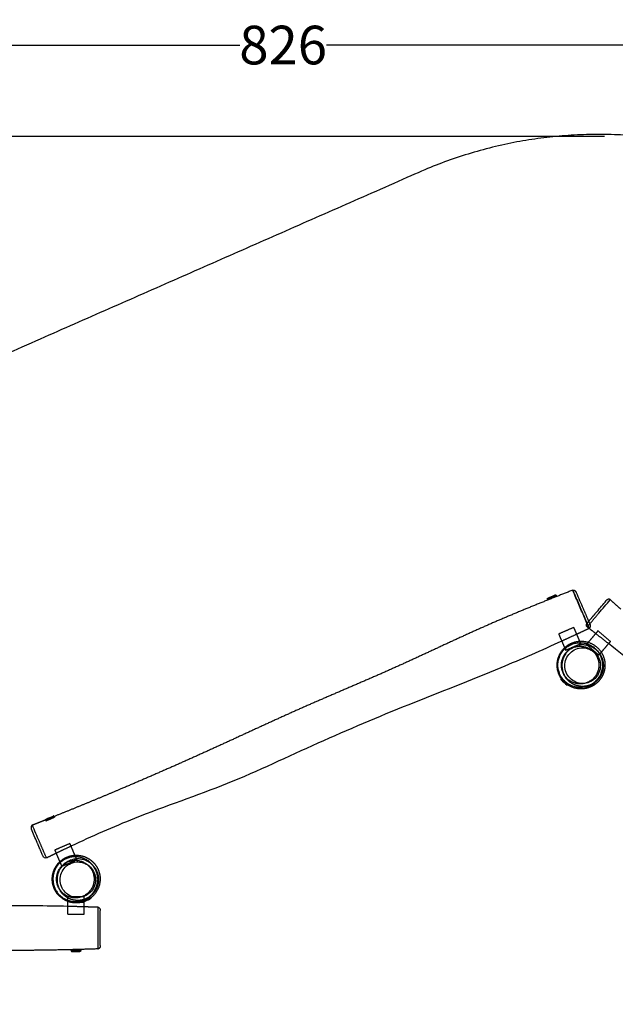
# Model space of a CAD drawing. Units: millimetres. Extents: x 16505 to 17399, y -20973 to -19971.
# Drawn here: x 16897 to 17097, y -20303 to -19971 of the extents above; entities that cross this region are included whole.
import ezdxf

# ---------------------------------------------------------------- set-up
doc = ezdxf.new("R2010")
doc.units = ezdxf.units.MM
doc.header["$MEASUREMENT"] = 0
for name, color, linetype, true_color in [('Make2D$annotation', 7, 'Continuous', 0x000000), ('Make2D$hidden$lines', 7, 'Continuous', 0xffffff), ('Make2D$hidden$tangents', 7, 'Continuous', 0xffffff), ('Make2D$visible$lines', 7, 'Continuous', 0x000000), ('Make2D$visible$tangents', 7, 'Continuous', 0x000000)]:
    doc.layers.add(name, color=color, linetype=linetype, true_color=true_color)
doc.styles.add('Arial', font='arial.ttf')
doc.dimstyles.new('Default', dxfattribs={"dimtxt": 13, "dimasz": 9, "dimexe": 0.5, "dimexo": 0.5, "dimgap": 0.25, "dimtad": 0, "dimtoh": 1, "dimdec": 0, "dimzin": 1, "dimdsep": 46, "dimtxsty": 'Arial', "dimcen": 0.5, "dimadec": 0, "dimazin": 0, "dimtfac": 1, "dimtdec": 4, "dimtix": 1, "dimtmove": 1, "dimatfit": 3, "dimfxl": 0, "dimtolj": 1, "dimtzin": 1, "dimarcsym": 0})

# ---------------------------------------------------------------- blocks, each defined once
blk = doc.blocks.new('*D6')
at = {"layer": 'Defpoints', "color": 0}
for p in [(17398.67, -19979.69), (16572.29, -20256.02), (17398.67, -20301.39)]:
    blk.add_point(p, dxfattribs=at)
at = {"layer": 'Make2D$annotation', "color": 0, "lineweight": -2}
for p, q in [((16572.29, -20255.52), (16572.29, -19979.19)), ((17398.67, -20300.89), (17398.67, -19979.19)), ((16581.29, -19979.69), (16970.88, -19979.69)), ((17389.67, -19979.69), (17000.08, -19979.69))]:
    blk.add_line(p, q, dxfattribs=at)
at = {"layer": 'Make2D$annotation', "color": 0}
for points in [[(16581.29, -19978.19), (16581.29, -19981.19), (16572.29, -19979.69)], [(17389.67, -19981.19), (17389.67, -19978.19), (17398.67, -19979.69)]]:
    blk.add_solid(points, dxfattribs=at)
at = {"layer": 'Make2D$annotation', "color": 0, "insert": (16985.48, -19979.69), "char_height": 13, "attachment_point": 5, "style": 'Arial'}
blk.add_mtext('\\A1;826', dxfattribs=at)
blk = doc.blocks.new('*D7')
at = {"layer": 'Defpoints', "color": 0}
for p in [(17094.18, -20010.47), (16513.76, -20469.97), (17094.18, -20469.97)]:
    blk.add_point(p, dxfattribs=at)
at = {"layer": 'Make2D$annotation', "color": 0, "lineweight": -2}
for p, q in [((17093.68, -20010.47), (16513.26, -20010.47)), ((16513.76, -20019.47), (16513.76, -20225.39)), ((16513.76, -20460.97), (16513.76, -20255.05)), ((17093.68, -20469.97), (16513.26, -20469.97))]:
    blk.add_line(p, q, dxfattribs=at)
at = {"layer": 'Make2D$annotation', "color": 0}
for points in [[(16515.26, -20019.47), (16512.26, -20019.47), (16513.76, -20010.47)], [(16512.26, -20460.97), (16515.26, -20460.97), (16513.76, -20469.97)]]:
    blk.add_solid(points, dxfattribs=at)
at = {"layer": 'Make2D$annotation', "color": 0, "insert": (16513.76, -20240.22), "char_height": 13, "attachment_point": 5, "rotation": 90, "style": 'Arial'}
blk.add_mtext('\\A1;460', dxfattribs=at)

msp = doc.modelspace()

# ---------------------------------------------------------------- linework, layer by layer
at = {"layer": 'Make2D$hidden$lines'}
msp.add_open_spline([(17087.84, -20175.54), (17087.65, -20175.39), (17087.58, -20175.16), (17087.6, -20174.93), (17087.6, -20174.9), (17087.61, -20174.83), (17087.63, -20174.7), (17087.72, -20174.46), (17087.84, -20174.27), (17087.93, -20174.16)], degree=3, knots=[0, 0, 0, 0, 0.719907, 0.719907, 0.719907, 0.805547, 0.912862, 1.127369, 1.572719, 1.572719, 1.572719, 1.572719], dxfattribs=at)
for points, degree in [([(17087.93, -20174.15), (17088.14, -20173.91), (17088.34, -20173.67)], 2), ([(17087.93, -20174.16), (17087.93, -20174.16), (17087.93, -20174.15)], 2), ([(17083.3, -20175.73), (17080.78, -20176.82), (17078.25, -20177.9)], 2), ([(17078.25, -20177.9), (17078.77, -20179.11), (17079.28, -20180.32)], 2), ([(17083.3, -20175.73), (17083.79, -20176.88), (17084.28, -20178.02)], 2), ([(17088.5, -20176.05), (17088.28, -20175.88), (17088.06, -20175.71), (17087.84, -20175.54)], 3), ([(17091.48, -20176.86), (17091.1, -20177.31), (17090.72, -20177.76)], 2), ([(17095.67, -20180.42), (17093.57, -20178.64), (17091.48, -20176.87)], 2), ([(17085.67, -20181.25), (17083.14, -20182.33), (17080.61, -20183.42)], 2), ([(17085.28, -20180.35), (17085.47, -20180.8), (17085.67, -20181.25)], 2), ([(17088.22, -20180.71), (17087.91, -20181.07), (17087.6, -20181.44)], 2), ([(17095.67, -20180.42), (17095.36, -20180.79), (17095.05, -20181.15)], 2), ([(17080.37, -20182.85), (17080.49, -20183.13), (17080.61, -20183.42)], 2), ([(17091.79, -20185), (17089.69, -20183.22), (17087.6, -20181.44)], 2), ([(17092.59, -20184.06), (17092.19, -20184.53), (17091.79, -20185)], 2), ([(17079.8, -20193.31), (17080.7, -20194.11), (17081.6, -20194.91)], 2), ([(17089.69, -20194.69), (17090.02, -20194.55), (17090.34, -20194.41)], 2), ([(17090.43, -20194.61), (17090.39, -20194.51), (17090.34, -20194.41)], 2), ([(17087.4, -20195.67), (17088.54, -20195.18), (17089.68, -20194.69)], 2), ([(17087.49, -20195.87), (17087.45, -20195.77), (17087.4, -20195.67)], 2), ([(17087.86, -20196.02), (17088.67, -20195.67), (17089.47, -20195.32), (17090.28, -20194.98)], 3), ([(16905.52, -20240.57), (16905.56, -20240.67), (16905.6, -20240.78)], 2), ([(16905.6, -20240.78), (16907.07, -20240.15), (16908.54, -20239.52)], 2), ([(16908.46, -20239.31), (16908.5, -20239.41), (16908.54, -20239.52)], 2), ([(16913.63, -20248.47), (16911.11, -20249.55), (16908.58, -20250.64)], 2), ([(16908.58, -20250.64), (16908.81, -20251.18), (16909.04, -20251.72)], 2), ([(16913.63, -20248.47), (16913.82, -20248.91), (16914.01, -20249.35)], 2), ([(16916, -20253.98), (16913.47, -20255.07), (16910.94, -20256.15)], 2), ([(16915.31, -20252.38), (16915.66, -20253.18), (16916, -20253.98)], 2), ([(16910.4, -20254.87), (16910.67, -20255.51), (16910.94, -20256.15)], 2), ([(16912.97, -20267.92), (16912.97, -20267.08), (16912.97, -20266.23)], 2), ([(16917.61, -20267.86), (16919.06, -20267.19), (16920.52, -20266.52)], 2), ([(16918.47, -20268.01), (16918.47, -20267.12), (16918.47, -20266.23)], 2), ([(16919.13, -20267.01), (16919.15, -20266.99), (16919.18, -20266.98), (16919.21, -20266.96)], 3), ([(16920.61, -20266.72), (16920.56, -20266.62), (16920.52, -20266.52)], 2), ([(16912.97, -20272.23), (16912.97, -20270.92), (16912.97, -20269.6)], 2), ([(16917.7, -20268.06), (16917.66, -20267.96), (16917.61, -20267.86)], 2), ([(16918.07, -20268.19), (16918.27, -20268.1), (16918.47, -20268.01)], 2), ([(16918.47, -20272.23), (16918.47, -20270.99), (16918.47, -20269.75)], 2)]:
    msp.add_open_spline(points, degree=degree, dxfattribs=at)
for points, weights in [([(17084.28, -20178.02), (17081.79, -20179.17), (17079.28, -20180.32)], [1, 0.999995526619, 1]), ([(17095.05, -20181.15), (17092.89, -20179.45), (17090.72, -20177.76)], [1, 0.999990578011, 1]), ([(17088.22, -20180.71), (17091.01, -20181.59), (17092.59, -20184.06)], [1, 0.939620335955, 1]), ([(17078.5, -20185.56), (17078.4, -20185.81), (17078.32, -20186.07)], [1, 0.999363346219, 1]), ([(17093.27, -20188.49), (17093.27, -20186.69), (17092.39, -20185.12)], [1, 0.967404182847, 1]), ([(17078.21, -20190.29), (17078.32, -20190.72), (17078.48, -20191.14)], [1, 0.998238653706, 1]), ([(17082.7, -20195.37), (17082.87, -20195.43), (17083.03, -20195.49)], [1, 0.999721213125, 1]), ([(16908.45, -20239.3), (16906.97, -20239.89), (16905.49, -20240.48)], [1, 0.999999207557, 1]), ([(16905.52, -20240.57), (16905.5, -20240.53), (16905.49, -20240.48)], [1, 0.985755576679, 1]), ([(16908.45, -20239.3), (16908.46, -20239.31), (16908.46, -20239.31)], [0.981390751, 0.990379367612, 1]), ([(16914.01, -20249.35), (16911.52, -20250.53), (16909.04, -20251.72)], [1, 0.999990578011, 1]), ([(16923.29, -20260.52), (16923.29, -20258.73), (16922.41, -20257.16)], [1, 0.967404182852, 1]), ([(16908.52, -20257.6), (16908.48, -20257.68), (16908.45, -20257.76)], [1, 0.999929245901, 1]), ([(16919.13, -20267), (16923.03, -20264.86), (16923.03, -20260.41)], [1, 0.860816767596, 1]), ([(16912.72, -20267.4), (16912.8, -20267.44), (16912.88, -20267.47)], [1, 0.999930297504, 1]), ([(16920.63, -20266.82), (16919.99, -20267.3), (16919.27, -20267.64)], [1, 0.995139071354, 1]), ([(16920.61, -20266.72), (16920.63, -20266.76), (16920.63, -20266.82)], [1, 0.982867296375, 1]), ([(16918.47, -20269.75), (16915.72, -20269.67), (16912.97, -20269.6)], [1, 0.999995526619, 1])]:
    msp.add_rational_spline(points, weights, degree=2, dxfattribs=at)
for points, weights, degree, knots in [([(17093.01, -20188.37), (17093.01, -20180.84), (17085.49, -20180.84), (17077.96, -20180.84), (17077.96, -20188.37), (17077.96, -20195.9), (17085.49, -20195.9), (17093.01, -20195.9), (17093.01, -20188.37)], [1, 0.707106781187, 1, 0.707106781187, 1, 0.707106781187, 1, 0.707106781187, 1], 2, [0, 0, 0, 11.825517, 11.825517, 23.651034, 23.651034, 35.47655, 35.47655, 47.302067, 47.302067, 47.302067]), ([(17080.24, -20182.54), (17080.45, -20182.34), (17080.68, -20182.15), (17082.69, -20180.51), (17085.28, -20180.35)], [1, 0.999346693065, 1, 0.952010660331, 1], 2, [0, 0, 0, 0.583872, 0.583872, 5.612202, 5.612202, 5.612202]), ([(17091.82, -20188.37), (17091.82, -20182.04), (17085.49, -20182.04), (17079.16, -20182.04), (17079.16, -20188.37), (17079.16, -20194.7), (17085.49, -20194.7), (17091.82, -20194.7), (17091.82, -20188.37)], [1, 0.707106781187, 1, 0.707106781187, 1, 0.707106781187, 1, 0.707106781187, 1], 2, [0, 0, 0, 9.941213, 9.941213, 19.882427, 19.882427, 29.82364, 29.82364, 39.764853, 39.764853, 39.764853]), ([(17081.41, -20195.11), (17081.39, -20195.1), (17081.38, -20195.09), (17081.36, -20195.08), (17080.93, -20194.73), (17080.5, -20194.38), (17080.07, -20194.03), (17079.72, -20193.68), (17079.4, -20193.29), (17079.12, -20192.88)], [1, 1, 1, 1, 1, 1, 1, 0.997102535296, 0.997102535296, 1], 3, [0, 0, 0, 0, 0.06034, 0.06034, 0.06034, 1.06034, 1.06034, 1.06034, 2.558907, 2.558907, 2.558907, 2.558907]), ([(17087.49, -20195.87), (17087.54, -20195.98), (17087.64, -20196.02), (17087.75, -20196.06), (17087.86, -20196.02)], [1, 0.92387672196, 1, 0.923882342978, 1], 2, [0, 0, 0, 0.2199126, 0.2199126, 0.4398288, 0.4398288, 0.4398288]), ([(16923.03, -20260.41), (16923.03, -20254.66), (16917.49, -20253.15), (16911.95, -20251.63), (16909.02, -20256.58), (16906.1, -20261.52), (16910.09, -20265.65), (16914.09, -20269.77), (16919.13, -20267.01)], [1, 0.794951368463, 1, 0.794951368463, 1, 0.794951368463, 1, 0.794951368463, 1], 2, [0, 0, 0, 9.815104, 9.815104, 19.630208, 19.630208, 29.445312, 29.445312, 39.260416, 39.260416, 39.260416]), ([(16910.26, -20254.56), (16910.47, -20254.37), (16910.69, -20254.19), (16912.71, -20252.54), (16915.31, -20252.38)], [1, 0.999382282713, 1, 0.951705438276, 1], 2, [0, 0, 0, 0.5677, 0.5677, 5.612153, 5.612153, 5.612153]), ([(16912.97, -20266.23), (16912.97, -20266.23), (16915.72, -20266.23), (16918.47, -20266.23), (16918.47, -20266.23)], [0.990990101179, 0.707106781187, 1, 0.707106781187, 1], 2, [85.718846, 85.718846, 85.718846, 129.253221, 129.253221, 172.787596, 172.787596, 172.787596]), ([(16919.1, -20267.72), (16917.52, -20268.43), (16915.79, -20268.43), (16914.34, -20268.43), (16912.97, -20267.92)], [1, 0.977868431171, 1, 0.984132432221, 1], 2, [0, 0, 0, 3.407116, 3.407116, 6.289207, 6.289207, 6.289207]), ([(16917.7, -20268.06), (16917.75, -20268.16), (16917.86, -20268.2), (16917.97, -20268.24), (16918.07, -20268.19)], [1, 0.923876721982, 1, 0.923882342982, 1], 2, [0, 0, 0, 0.2199126, 0.2199126, 0.4398288, 0.4398288, 0.4398288]), ([(16912.97, -20272.23), (16912.97, -20272.23), (16915.72, -20272.23), (16918.47, -20272.23), (16918.47, -20272.23)], [0.990990101179, 0.707106781187, 1, 0.707106781187, 1], 2, [85.718846, 85.718846, 85.718846, 129.253221, 129.253221, 172.787596, 172.787596, 172.787596])]:
    msp.add_rational_spline(points, weights, degree=degree, knots=knots, dxfattribs=at)
at = {"layer": 'Make2D$hidden$tangents'}
for points in [[(17088.51, -20176.04), (17088.5, -20176.02), (17088.47, -20175.96), (17088.39, -20175.76), (17088.11, -20175.12), (17087.22, -20173.04), (17085.74, -20169.61), (17084.28, -20166.18), (17083.38, -20164.09), (17083.11, -20163.45), (17083.03, -20163.26), (17083, -20163.2), (17083, -20163.18)], [(16923.14, -20269.9), (16923.13, -20269.93), (16923.13, -20269.99), (16923.13, -20270.2), (16923.13, -20270.9), (16923.13, -20273.17), (16923.13, -20276.9), (16923.13, -20280.63), (16923.13, -20282.9), (16923.13, -20283.6), (16923.13, -20283.81), (16923.13, -20283.87), (16923.14, -20283.89)]]:
    msp.add_open_spline(points, degree=3, knots=[0, 0, 0, 0, 0.063828, 0.193208, 0.639366, 2.169802, 6.973739, 11.835355, 13.358412, 13.798695, 13.925793, 13.986768, 13.986768, 13.986768, 13.986768], dxfattribs=at)
msp.add_rational_spline([(17087.84, -20175.54), (17088.27, -20175.03), (17088.71, -20174.52)], [1, 0.999999998459, 1], degree=2, dxfattribs=at)
for points in [[(17087.49, -20195.87), (17088.96, -20195.24), (17090.43, -20194.61)], [(16917.7, -20268.06), (16919.16, -20267.39), (16920.61, -20266.72)]]:
    msp.add_open_spline(points, degree=2, dxfattribs=at)
msp.add_rational_spline([(16921.83, -20260.41), (16921.83, -20254.08), (16915.5, -20254.08), (16909.17, -20254.08), (16909.17, -20260.41), (16909.17, -20266.74), (16915.5, -20266.74), (16921.83, -20266.74), (16921.83, -20260.41)], [1, 0.707106781187, 1, 0.707106781187, 1, 0.707106781187, 1, 0.707106781187, 1], degree=2, knots=[0, 0, 0, 9.941213, 9.941213, 19.882427, 19.882427, 29.82364, 29.82364, 39.764853, 39.764853, 39.764853], dxfattribs=at)
at = {"layer": 'Make2D$visible$lines'}
for points, weights, degree, knots in [([(16722.25, -20102.54), (16785.82, -20102.54), (16849.39, -20102.54), (16940.36, -20062.51), (17031.33, -20022.48), (17117.25, -19984.68), (17188.81, -20045.42), (17267.39, -20112.11), (17345.96, -20178.81), (17394.31, -20219.84), (17398.56, -20283.11), (17402.81, -20346.38), (17360.39, -20393.51), (17350.04, -20405.01), (17339.69, -20416.51), (17242.27, -20524.75), (17131.19, -20430.58), (17096.71, -20401.34), (17062.22, -20372.1), (17006.06, -20397.25), (16949.91, -20422.4), (16920.65, -20435.5), (16888.6, -20435.5), (16805.8, -20435.5), (16723.01, -20435.5), (16576.46, -20435.5), (16573.05, -20288.99), (16572.67, -20272.51), (16572.29, -20256.02), (16570.82, -20192.89), (16614.95, -20147.71), (16659.09, -20102.54), (16722.25, -20102.54)], [1, 1, 1, 1, 1, 0.847708296307, 1, 1, 1, 0.921077954225, 1, 0.921077954225, 1, 1, 1, 0.717488726516, 1, 1, 1, 1, 1, 0.977917516651, 1, 1, 1, 0.715279500527, 1, 1, 1, 0.921639433491, 1, 0.921639433491, 1], 2, [1091.045404, 1091.045404, 1091.045404, 1148.641274, 1148.641274, 1283.660779, 1283.660779, 1451.404658, 1451.404658, 1493.982937, 1493.982937, 1613.96987, 1613.96987, 1733.956804, 1733.956804, 1748.391801, 1748.391801, 1979.573581, 1979.573581, 2035.361686, 2035.361686, 2132.987955, 2132.987955, 2196.150941, 2196.150941, 2211.572708, 2211.572708, 2443.704413, 2443.704413, 2458.213145, 2458.213145, 2577.766741, 2577.766741, 2697.320337, 2697.320337, 2697.320337]), ([(17082.99, -20163.17), (17072.88, -20167.11), (17062.81, -20171.18), (17052.89, -20175.57), (17042.73, -20180.07), (17032.71, -20184.9), (17022.57, -20189.44), (17012.43, -20193.98), (17002.16, -20198.23), (16991.99, -20202.72), (16981.83, -20207.21), (16971.77, -20211.95), (16961.65, -20216.55), (16951.54, -20221.15), (16941.37, -20225.62), (16931.13, -20229.95), (16923.6, -20233.14), (16916.04, -20236.26), (16908.45, -20239.3)], [1, 1, 1, 1, 1, 1, 1, 1, 1, 1, 1, 1, 1, 0.999942493888, 0.999942493888, 1, 0.999968442497, 0.999968442497, 1], 3, [0.780985, 0.780985, 0.780985, 0.780985, 33.345706, 33.345706, 33.345706, 66.692996, 66.692996, 66.692996, 100.030541, 100.030541, 100.030541, 133.380678, 133.380678, 133.380678, 166.71628, 166.71628, 166.71628, 191.249069, 191.249069, 191.249069, 191.249069]), ([(17077.12, -20164.77), (17077.2, -20164.75), (17077.27, -20164.78), (17077.38, -20164.82), (17077.42, -20164.93)], [1, 0.963924332645, 1, 0.923879521958, 1], 2, [0, 0, 0, 0.1508775, 0.1508775, 0.370789, 0.370789, 0.370789]), ([(17082.99, -20163.17), (17083.21, -20163.09), (17083.45, -20163.15), (17083.63, -20163.26), (17083.8, -20163.45), (17083.96, -20163.64), (17084.12, -20163.83), (17084.13, -20163.85), (17084.14, -20163.87), (17084.15, -20163.89)], [1, 1, 1, 1, 1, 1, 1, 1.00741061664, 1.01515807949, 1.02324238855], 3, [0, 0, 0, 0, 0.697556, 0.697556, 0.697556, 1.697556, 1.697556, 1.697556, 1.763277, 1.763277, 1.763277, 1.763277]), ([(17074.48, -20166.19), (17074.43, -20166.09), (17074.48, -20165.98), (17074.52, -20165.87), (17074.63, -20165.82)], [1, 0.923876721965, 1, 0.92388234298, 1], 2, [0, 0, 0, 0.2199126, 0.2199126, 0.4398288, 0.4398288, 0.4398288]), ([(17095.61, -20166.36), (17095.36, -20166.14), (17094.97, -20166.23), (17094.57, -20166.33), (17094.27, -20166.69)], [1, 0.849720293872, 0.849720293872, 0.849720293872, 1], 2, [0, 0, 0, 0.743441, 0.743441, 1.619741, 1.619741, 1.619741]), ([(17085.28, -20180.35), (17085.53, -20180.33), (17085.79, -20180.33), (17087.03, -20180.33), (17088.22, -20180.71)], [1, 0.99950574244, 1, 0.988371381691, 1], 2, [0, 0, 0, 0.508664, 0.508664, 2.976761, 2.976761, 2.976761]), ([(17079.12, -20192.88), (17077.73, -20190.84), (17077.73, -20188.37), (17077.73, -20185.04), (17080.08, -20182.7), (17080.16, -20182.62), (17080.24, -20182.54)], [1, 0.955458237331, 1, 0.923857027757, 1, 0.999902627599, 1], 2, [0, 0, 0, 4.7955, 4.7955, 11.093192, 11.093192, 11.317181, 11.317181, 11.317181]), ([(17091.92, -20184.4), (17092.45, -20185.11), (17092.79, -20185.93), (17093.3, -20187.2), (17093.3, -20188.57)], [1, 0.992129527875, 1, 0.98131005746, 1], 2, [0, 0, 0, 1.759329, 1.759329, 4.468775, 4.468775, 4.468775]), ([(17093.3, -20188.57), (17093.3, -20189.92), (17092.8, -20191.18), (17092.28, -20192.46), (17091.32, -20193.45), (17090.35, -20194.44), (17089.08, -20194.99), (17087.81, -20195.53), (17086.43, -20195.55), (17085.04, -20195.57), (17083.75, -20195.07), (17082.46, -20194.56), (17081.47, -20193.59), (17080.94, -20193.08), (17080.53, -20192.47)], [1, 0.981771419116, 1, 0.98112205287, 1, 0.981072995074, 1, 0.981103316596, 1, 0.981012418561, 1, 0.980995378342, 1, 0.994494487083, 1], 2, [0, 0, 0, 2.675824, 2.675824, 5.404259, 5.404259, 8.135502, 8.135502, 10.864431, 10.864431, 13.600067, 13.600067, 16.336624, 16.336624, 17.805044, 17.805044, 17.805044]), ([(17093.84, -20188.35), (17093.84, -20188.87), (17093.74, -20189.93), (17093.28, -20191.44), (17092.53, -20192.84), (17091.55, -20194.04), (17090.33, -20195.05), (17088.96, -20195.8), (17087.41, -20196.28), (17086.34, -20196.39), (17085.78, -20196.39), (17084.22, -20196.39), (17082.72, -20195.95), (17081.41, -20195.11)], [1, 1, 1, 1, 1, 1, 1, 1, 1, 1, 1, 0.972969735454, 0.972969735454, 1], 3, [0, 0, 0, 0, 1.537465, 3.190287, 4.694144, 6.30191, 7.798228, 9.434417, 10.966493, 12.643909, 12.643909, 12.643909, 17.257715, 17.257715, 17.257715, 17.257715]), ([(17079.06, -20192.95), (17078.98, -20193.03), (17078.99, -20193.15), (17079, -20193.26), (17079.08, -20193.34)], [1, 0.923876721942, 1, 0.923882342975, 1], 2, [0, 0, 0, 0.2199126, 0.2199126, 0.4398288, 0.4398288, 0.4398288]), ([(17081.45, -20195.07), (17081.4, -20195.13), (17081.33, -20195.16), (17081.26, -20195.17), (17081.22, -20195.17), (17081.18, -20195.16), (17081.13, -20195.14), (17081.11, -20195.14), (17081.09, -20195.12), (17081.06, -20195.1), (17081.06, -20195.1)], [1, 0.949253014647, 0.949253014647, 1, 1, 1, 1, 1, 1, 1, 1], 3, [0, 0, 0, 0, 0.2199115, 0.2199115, 0.2199115, 0.3503858, 0.3503858, 0.4124185, 0.4124185, 0.440875, 0.440875, 0.440875, 0.440875]), ([(17090.43, -20194.61), (17090.46, -20194.68), (17090.46, -20194.75), (17090.43, -20194.82), (17090.42, -20194.86), (17090.4, -20194.89), (17090.36, -20194.93), (17090.34, -20194.94), (17090.32, -20194.96), (17090.28, -20194.98), (17090.28, -20194.98)], [1, 0.94925301465, 0.94925301465, 1, 1, 1, 1, 1, 1, 1, 1], 3, [0, 0, 0, 0, 0.2199115, 0.2199115, 0.2199115, 0.3503858, 0.3503858, 0.4124185, 0.4124185, 0.440875, 0.440875, 0.440875, 0.440875]), ([(16905.49, -20240.48), (16905.49, -20240.42), (16905.51, -20240.36), (16905.56, -20240.25), (16905.66, -20240.21)], [1, 0.975079214028, 1, 0.923882342987, 1], 2, [0, 0, 0, 0.1252819, 0.1252819, 0.3451982, 0.3451982, 0.3451982]), ([(16908.16, -20239.15), (16908.23, -20239.13), (16908.3, -20239.16), (16908.41, -20239.2), (16908.45, -20239.3)], [1, 0.963924332632, 1, 0.932597745922, 1], 2, [0, 0, 0, 0.1508775, 0.1508775, 0.3576584, 0.3576584, 0.3576584]), ([(16901.03, -20242.25), (16900.71, -20242.37), (16900.62, -20242.77), (16900.53, -20243.17), (16900.72, -20243.6)], [1, 0.849720293872, 0.849720293872, 0.849720293872, 1], 2, [0, 0, 0, 0.743441, 0.743441, 1.619741, 1.619741, 1.619741]), ([(16915.31, -20252.38), (16915.48, -20252.37), (16915.64, -20252.37), (16915.8, -20252.37), (16916.34, -20252.37), (16917.41, -20252.47), (16918.96, -20252.95), (16920.34, -20253.7), (16921.56, -20254.71), (16922.54, -20255.91), (16923.28, -20257.27), (16923.75, -20258.77), (16923.86, -20259.83), (16923.86, -20260.39)], [1, 0.999691042451, 0.999691042451, 1, 1, 1, 1, 1, 1, 1, 1, 1, 1, 1], 3, [0, 0, 0, 0, 0.492541, 0.492541, 0.492541, 2.114701, 3.69693, 5.312042, 6.827614, 8.425019, 9.930385, 11.450763, 13.118418, 13.118418, 13.118418, 13.118418]), ([(16912.97, -20267.92), (16912.41, -20267.71), (16911.88, -20267.44), (16911.38, -20267.11), (16910.95, -20266.76), (16910.52, -20266.41), (16910.09, -20266.07), (16909.33, -20265.31), (16908.71, -20264.39), (16907.93, -20262.42), (16907.74, -20261.42), (16907.74, -20260.4), (16907.74, -20258.25), (16908.57, -20256.25), (16910.09, -20254.73), (16910.15, -20254.67), (16910.21, -20254.62), (16910.26, -20254.56)], [1, 0.995888061009, 0.995888061009, 1, 1, 1, 1, 1, 1, 1, 1, 1, 0.949238018504, 0.949238018504, 1, 0.999925431533, 0.999925431533, 1], 3, [0, 0, 0, 0, 1.792058, 1.792058, 1.792058, 2.792058, 2.792058, 2.792058, 6.208017, 6.208017, 9.265307, 9.265307, 9.265307, 15.563, 15.563, 15.563, 15.80316, 15.80316, 15.80316, 15.80316]), ([(16921.94, -20256.43), (16922.47, -20257.14), (16922.8, -20257.96), (16923.32, -20259.23), (16923.32, -20260.6)], [1, 0.992129527878, 1, 0.981310057461, 1], 2, [0, 0, 0, 1.759329, 1.759329, 4.468775, 4.468775, 4.468775]), ([(16923.32, -20260.6), (16923.32, -20261.96), (16922.81, -20263.21), (16922.3, -20264.5), (16921.33, -20265.48), (16920.36, -20266.47), (16919.09, -20267.02), (16917.82, -20267.57), (16916.44, -20267.59), (16915.06, -20267.61), (16913.77, -20267.1), (16912.48, -20266.59), (16911.48, -20265.63), (16910.95, -20265.12), (16910.54, -20264.5)], [1, 0.981771419115, 1, 0.981122052868, 1, 0.981072995074, 1, 0.981103316596, 1, 0.981012418562, 1, 0.980995378341, 1, 0.994494487085, 1], 2, [0, 0, 0, 2.675824, 2.675824, 5.404259, 5.404259, 8.135502, 8.135502, 10.864431, 10.864431, 13.600067, 13.600067, 16.336624, 16.336624, 17.805044, 17.805044, 17.805044]), ([(16920.63, -20266.82), (16920.64, -20266.86), (16920.63, -20266.89), (16920.62, -20266.93), (16920.6, -20266.97), (16920.58, -20267), (16920.54, -20267.04), (16920.53, -20267.05), (16920.51, -20267.07), (16920.47, -20267.09), (16920.47, -20267.09)], [1, 0.985723415334, 0.985723415334, 1, 1, 1, 1, 1, 1, 1, 1], 3, [0, 0, 0, 0, 0.1161018, 0.1161018, 0.1161018, 0.246576, 0.246576, 0.3086087, 0.3086087, 0.3370653, 0.3370653, 0.3370653, 0.3370653]), ([(16923.14, -20283.9), (16912.28, -20284.26), (16901.43, -20284.49), (16890.58, -20284.37), (16879.47, -20284.24), (16868.36, -20283.74), (16857.25, -20283.56), (16846.14, -20283.39), (16835.03, -20283.53), (16823.92, -20283.41), (16812.8, -20283.29), (16801.69, -20282.9), (16790.58, -20282.65), (16779.47, -20282.41), (16768.36, -20282.31), (16757.25, -20282.36), (16749.07, -20282.39), (16740.9, -20282.51), (16732.72, -20282.7)], [1, 1, 1, 1, 1, 1, 1, 1, 1, 1, 1, 1, 1, 0.999942493888, 0.999942493888, 1, 0.999968442497, 0.999968442497, 1], 3, [0.780985, 0.780985, 0.780985, 0.780985, 33.345706, 33.345706, 33.345706, 66.692996, 66.692996, 66.692996, 100.030541, 100.030541, 100.030541, 133.380678, 133.380678, 133.380678, 166.71628, 166.71628, 166.71628, 191.249069, 191.249069, 191.249069, 191.249069]), ([(16923.92, -20282.78), (16923.92, -20282.81), (16923.92, -20282.83), (16923.92, -20282.85), (16923.91, -20282.87), (16923.91, -20282.89), (16923.91, -20282.92), (16923.89, -20283.14), (16923.82, -20283.38), (16923.69, -20283.56), (16923.56, -20283.74), (16923.37, -20283.89), (16923.14, -20283.9)], [1, 0.992099321578, 0.984527838091, 0.977285549538, 0.970043260984, 0.963130167365, 0.956546268681, 0.956546268681, 0.956546268681, 0.956546268681, 0.956546268681, 0.956546268681, 0.956546268681], 3, [0, 0, 0, 0, 0.065721, 0.065721, 0.065721, 0.132804, 0.132804, 0.132804, 0.832652, 0.832652, 0.832652, 1.530207, 1.530207, 1.530207, 1.530207]), ([(16914.12, -20284.48), (16914.12, -20284.6), (16914.2, -20284.68), (16914.29, -20284.76), (16914.4, -20284.76)], [1, 0.923876721964, 1, 0.923882342978, 1], 2, [0, 0, 0, 0.2199126, 0.2199126, 0.4398288, 0.4398288, 0.4398288]), ([(16917.32, -20284.48), (16917.32, -20284.55), (16917.29, -20284.62), (16917.24, -20284.68), (16917.21, -20284.7), (16917.18, -20284.73), (16917.13, -20284.75), (16917.11, -20284.75), (16917.08, -20284.76), (16917.04, -20284.76), (16917.04, -20284.76)], [1, 0.949253014649, 0.949253014649, 1, 1, 1, 1, 1, 1, 1, 1], 3, [0, 0, 0, 0, 0.2199115, 0.2199115, 0.2199115, 0.3503858, 0.3503858, 0.4124185, 0.4124185, 0.440875, 0.440875, 0.440875, 0.440875])]:
    msp.add_rational_spline(points, weights, degree=degree, knots=knots, dxfattribs=at)
for points, weights in [([(17077.12, -20164.77), (17077.09, -20164.77), (17077.05, -20164.78)], [1, 0.992411238018, 1]), ([(17099.19, -20169.57), (17097.4, -20167.97), (17095.61, -20166.36)], [1, 0.999998200069, 1]), ([(17088.51, -20176.05), (17086.4, -20177.04), (17084.28, -20178.02)], [1, 0.999997543287, 1]), ([(17090.72, -20177.76), (17089.61, -20176.9), (17088.5, -20176.05)], [1, 0.999998417872, 1]), ([(17092.59, -20184.06), (17093.84, -20186.02), (17093.84, -20188.35)], [1, 0.96007827172, 1]), ([(16905.49, -20240.48), (16903.26, -20241.37), (16901.03, -20242.25)], [1, 0.999998200069, 1]), ([(16908.16, -20239.15), (16908.12, -20239.15), (16908.09, -20239.17)], [1, 0.992411238018, 1]), ([(16909.04, -20251.72), (16907.41, -20252.51), (16905.78, -20253.3)], [1, 0.999997466009, 1]), ([(16923.86, -20260.39), (16923.85, -20264.41), (16920.63, -20266.82)], [1, 0.894168820027, 1]), ([(16923.14, -20269.9), (16920.8, -20269.82), (16918.47, -20269.75)], [1, 0.999997543287, 1])]:
    msp.add_rational_spline(points, weights, degree=2, dxfattribs=at)
for points, degree in [([(17084.15, -20163.89), (17084.92, -20165.7), (17085.7, -20167.5), (17086.47, -20169.3)], 3), ([(17074.48, -20166.19), (17074.52, -20166.29), (17074.57, -20166.39)], 2), ([(17074.57, -20166.39), (17076.04, -20165.76), (17077.51, -20165.13)], 2), ([(17074.63, -20165.82), (17075.44, -20165.48), (17076.24, -20165.13), (17077.05, -20164.78)], 3), ([(17077.42, -20164.93), (17077.46, -20165.03), (17077.51, -20165.13)], 2), ([(17091.1, -20170.42), (17092.16, -20169.18), (17093.21, -20167.93), (17094.27, -20166.69)], 3), ([(17086.47, -20169.3), (17087.63, -20172.01), (17088.79, -20174.71)], 2), ([(17088.34, -20173.67), (17089.72, -20172.05), (17091.1, -20170.42)], 2), ([(17084.28, -20178.02), (17084.78, -20179.18), (17085.28, -20180.35)], 2), ([(17090.72, -20177.76), (17089.47, -20179.23), (17088.22, -20180.71)], 2), ([(17079.28, -20180.32), (17079.83, -20181.58), (17080.37, -20182.85)], 2), ([(17095.05, -20181.15), (17093.82, -20182.61), (17092.59, -20184.06)], 2), ([(17079.06, -20192.95), (17079.13, -20192.86), (17079.21, -20192.78)], 2), ([(17079.08, -20193.34), (17079.74, -20193.93), (17080.4, -20194.51), (17081.06, -20195.1)], 3), ([(17079.21, -20192.78), (17079.51, -20193.05), (17079.8, -20193.31)], 2), ([(17081.45, -20195.07), (17081.52, -20194.99), (17081.6, -20194.91)], 2), ([(16905.66, -20240.21), (16906.47, -20239.86), (16907.28, -20239.51), (16908.09, -20239.17)], 3), ([(16902.65, -20248.1), (16902, -20246.6), (16901.36, -20245.1), (16900.72, -20243.6)], 3), ([(16904.57, -20252.6), (16903.61, -20250.35), (16902.65, -20248.1)], 2), ([(16914.01, -20249.35), (16914.66, -20250.87), (16915.31, -20252.38)], 2), ([(16904.58, -20252.6), (16904.58, -20252.6), (16904.57, -20252.6)], 2), ([(16909.04, -20251.72), (16909.72, -20253.3), (16910.4, -20254.87)], 2), ([(16912.97, -20269.6), (16912.97, -20268.76), (16912.97, -20267.92)], 2), ([(16918.47, -20269.75), (16918.47, -20268.88), (16918.47, -20268.01)], 2), ([(16923.92, -20276.9), (16923.92, -20273.95), (16923.92, -20271.01)], 2), ([(16923.92, -20282.78), (16923.92, -20280.82), (16923.92, -20278.86), (16923.92, -20276.9)], 3), ([(16914.12, -20284.26), (16915.72, -20284.26), (16917.32, -20284.26)], 2), ([(16914.12, -20284.48), (16914.12, -20284.37), (16914.12, -20284.26)], 2), ([(16914.4, -20284.76), (16915.28, -20284.76), (16916.16, -20284.76), (16917.04, -20284.76)], 3), ([(16917.32, -20284.48), (16917.32, -20284.37), (16917.32, -20284.26)], 2)]:
    msp.add_open_spline(points, degree=degree, dxfattribs=at)
for points, knots in [([(17088.79, -20174.71), (17088.8, -20174.73), (17088.81, -20174.77), (17088.84, -20174.84), (17088.87, -20174.95), (17088.92, -20175.19), (17088.91, -20175.39), (17088.89, -20175.52), (17088.84, -20175.74), (17088.72, -20175.95), (17088.51, -20176.05)], [0, 0, 0, 0, 0.069059, 0.112655, 0.221919, 0.43087, 0.824526, 0.824526, 0.824526, 1.522074, 1.522074, 1.522074, 1.522074]), ([(17079.28, -20180.32), (17072.49, -20183.42), (17065.66, -20186.43), (17058.78, -20189.3), (17048.52, -20193.58), (17038.14, -20197.56), (17027.82, -20201.7), (17017.51, -20205.83), (17007.26, -20210.13), (16997.12, -20214.69), (16986.99, -20219.25), (16976.96, -20224.07), (16966.66, -20228.23), (16956.36, -20232.39), (16945.77, -20235.89), (16935.44, -20239.99), (16928.19, -20242.86), (16921.07, -20246.03), (16914.01, -20249.35)], [10.947987, 10.947987, 10.947987, 10.947987, 33.34504, 33.34504, 33.34504, 66.69111, 66.69111, 66.69111, 100.030831, 100.030831, 100.030831, 133.385566, 133.385566, 133.385566, 166.767606, 166.767606, 166.767606, 190.164491, 190.164491, 190.164491, 190.164491]), ([(17230.58, -20298.25), (17224.78, -20293.55), (17219.04, -20288.78), (17213.39, -20283.9), (17204.99, -20276.64), (17196.79, -20269.12), (17188.49, -20261.74), (17180.18, -20254.35), (17171.76, -20247.1), (17163.16, -20240.06), (17154.56, -20233.02), (17145.77, -20226.21), (17137.45, -20218.84), (17129.12, -20211.48), (17121.27, -20203.57), (17112.99, -20196.15), (17107.18, -20190.95), (17101.17, -20185.99), (17095.05, -20181.15)], [10.947987, 10.947987, 10.947987, 10.947987, 33.34504, 33.34504, 33.34504, 66.69111, 66.69111, 66.69111, 100.030831, 100.030831, 100.030831, 133.385566, 133.385566, 133.385566, 166.767606, 166.767606, 166.767606, 190.164491, 190.164491, 190.164491, 190.164491]), ([(17091.92, -20184.4), (17091.67, -20184.06), (17091.09, -20183.41), (17090.02, -20182.59), (17088.78, -20181.98), (17087.44, -20181.63), (17086.06, -20181.54), (17084.74, -20181.73), (17083.47, -20182.15), (17082.3, -20182.8), (17081.25, -20183.7), (17080.39, -20184.79), (17079.78, -20185.99), (17079.41, -20187.29), (17079.29, -20188.64), (17079.44, -20190.03), (17079.86, -20191.33), (17080.29, -20192.12), (17080.53, -20192.47)], [0, 0, 0, 0, 1.25757, 2.631261, 4.005293, 5.381134, 6.757168, 8.134531, 9.374117, 10.752034, 12.12988, 13.507526, 14.887162, 16.145475, 17.543584, 18.938725, 20.333908, 21.610941, 21.610941, 21.610941, 21.610941]), ([(16905.78, -20253.3), (16905.56, -20253.41), (16905.31, -20253.36), (16905.12, -20253.24), (16905.09, -20253.23), (16905.04, -20253.19), (16904.93, -20253.11), (16904.75, -20252.93), (16904.63, -20252.74), (16904.58, -20252.6)], [0, 0, 0, 0, 0.719907, 0.719907, 0.719907, 0.805547, 0.912862, 1.127369, 1.57273, 1.57273, 1.57273, 1.57273]), ([(16921.94, -20256.43), (16921.69, -20256.1), (16921.1, -20255.44), (16920.03, -20254.63), (16918.79, -20254.02), (16917.46, -20253.67), (16916.08, -20253.58), (16914.75, -20253.76), (16913.48, -20254.18), (16912.32, -20254.84), (16911.26, -20255.74), (16910.41, -20256.83), (16909.8, -20258.02), (16909.43, -20259.32), (16909.3, -20260.67), (16909.46, -20262.07), (16909.87, -20263.37), (16910.3, -20264.15), (16910.54, -20264.5)], [0, 0, 0, 0, 1.25757, 2.631261, 4.005293, 5.381134, 6.757168, 8.134531, 9.374117, 10.752034, 12.12988, 13.507526, 14.887162, 16.145475, 17.543584, 18.938725, 20.333908, 21.610941, 21.610941, 21.610941, 21.610941]), ([(16918.47, -20268.01), (16918.58, -20267.96), (16918.83, -20267.85), (16919.27, -20267.64), (16919.74, -20267.43), (16920.14, -20267.24), (16920.41, -20267.12), (16920.47, -20267.09), (16920.47, -20267.09)], [52.554279, 52.554279, 52.554279, 52.554279, 57.145267, 62.203115, 67.260962, 72.5703, 77.879639, 82.937486, 82.937486, 82.937486, 82.937486]), ([(16912.97, -20269.6), (16905.51, -20269.43), (16898.05, -20269.36), (16890.58, -20269.43), (16879.47, -20269.54), (16868.36, -20269.97), (16857.25, -20270.23), (16846.14, -20270.49), (16835.03, -20270.58), (16823.92, -20270.39), (16812.8, -20270.19), (16801.69, -20269.71), (16790.58, -20269.94), (16779.47, -20270.18), (16768.36, -20271.13), (16757.25, -20271.44), (16749.46, -20271.65), (16741.66, -20271.54), (16733.87, -20271.27)], [10.947987, 10.947987, 10.947987, 10.947987, 33.34504, 33.34504, 33.34504, 66.69111, 66.69111, 66.69111, 100.030831, 100.030831, 100.030831, 133.385566, 133.385566, 133.385566, 166.767606, 166.767606, 166.767606, 190.164491, 190.164491, 190.164491, 190.164491]), ([(16923.14, -20269.9), (16923.37, -20269.9), (16923.56, -20270.05), (16923.69, -20270.23), (16923.7, -20270.25), (16923.74, -20270.31), (16923.8, -20270.42), (16923.89, -20270.65), (16923.92, -20270.87), (16923.92, -20271.01)], [0.000031, 0.000031, 0.000031, 0.000031, 0.697579, 0.697579, 0.697579, 0.780323, 0.883998, 1.091235, 1.52211, 1.52211, 1.52211, 1.52211])]:
    msp.add_open_spline(points, degree=3, knots=knots, dxfattribs=at)
at = {"layer": 'Make2D$visible$tangents'}
for points, knots in [([(17082.99, -20163.17), (17083, -20163.19), (17083.02, -20163.23), (17083.09, -20163.39), (17083.35, -20164.01), (17084.26, -20166.11), (17085.11, -20168.09), (17085.76, -20169.61)], [0, 0, 0, 0, 0.02912, 0.127099, 0.534226, 2.039087, 7.002129, 7.002129, 7.002129, 7.002129]), ([(17085.76, -20169.61), (17086.11, -20170.43), (17086.76, -20171.93), (17087.6, -20173.91), (17088.15, -20175.19), (17088.42, -20175.82), (17088.49, -20175.99), (17088.5, -20176.03), (17088.51, -20176.05)], [0, 0, 0, 0, 2.677837, 4.93218, 6.452663, 6.868681, 6.970659, 7.002084, 7.002084, 7.002084, 7.002084]), ([(17088.71, -20174.52), (17088.8, -20174.42), (17089.07, -20174.09), (17089.59, -20173.48), (17090.28, -20172.66), (17091.01, -20171.81), (17091.49, -20171.23), (17091.73, -20170.95)], [284.043832, 284.043832, 284.043832, 284.043832, 289.858102, 300.542727, 311.170544, 321.372628, 330.930368, 330.930368, 330.930368, 330.930368]), ([(17092.3, -20188.57), (17092.31, -20187.8), (17092, -20186.24), (17090.68, -20184.25), (17088.69, -20182.91), (17086.34, -20182.43), (17083.98, -20182.89), (17081.97, -20184.23), (17080.63, -20186.24), (17080.18, -20188.59), (17080.65, -20190.93), (17081.97, -20192.9), (17083.95, -20194.24), (17086.29, -20194.71), (17088.63, -20194.26), (17090.63, -20192.95), (17091.98, -20190.96), (17092.31, -20189.37), (17092.3, -20188.57)], [0, 0, 0, 0, 2.321541, 4.671084, 7.025029, 9.382701, 11.743038, 14.104436, 16.465351, 18.861337, 21.132669, 23.486933, 25.832026, 28.176008, 30.514508, 32.854631, 35.19256, 37.602164, 37.602164, 37.602164, 37.602164]), ([(16922.32, -20260.61), (16922.32, -20259.83), (16922.01, -20258.28), (16920.7, -20256.28), (16918.71, -20254.94), (16916.35, -20254.46), (16913.99, -20254.93), (16911.99, -20256.27), (16910.65, -20258.28), (16910.2, -20260.63), (16910.67, -20262.96), (16911.98, -20264.94), (16913.97, -20266.27), (16916.31, -20266.75), (16918.65, -20266.29), (16920.64, -20264.98), (16922, -20262.99), (16922.32, -20261.41), (16922.32, -20260.61)], [0, 0, 0, 0, 2.321541, 4.671084, 7.025029, 9.382701, 11.743038, 14.104436, 16.465351, 18.861337, 21.132669, 23.486933, 25.832026, 28.176008, 30.514508, 32.854631, 35.19256, 37.602164, 37.602164, 37.602164, 37.602164]), ([(16923.14, -20276.9), (16923.14, -20276.01), (16923.14, -20274.36), (16923.14, -20272.22), (16923.14, -20270.82), (16923.14, -20270.14), (16923.14, -20269.96), (16923.14, -20269.91), (16923.14, -20269.9)], [0, 0, 0, 0, 2.677837, 4.93218, 6.452663, 6.868681, 6.970659, 7.002084, 7.002084, 7.002084, 7.002084]), ([(16923.14, -20283.9), (16923.14, -20283.88), (16923.14, -20283.84), (16923.14, -20283.66), (16923.14, -20282.99), (16923.14, -20280.7), (16923.14, -20278.55), (16923.14, -20276.9)], [0, 0, 0, 0, 0.02912, 0.127099, 0.534226, 2.039087, 7.002129, 7.002129, 7.002129, 7.002129])]:
    msp.add_open_spline(points, degree=3, knots=knots, dxfattribs=at)
for points, degree in [([(17074.48, -20166.19), (17075.95, -20165.56), (17077.42, -20164.93)], 2), ([(17091.73, -20170.95), (17093.02, -20169.42), (17094.32, -20167.89), (17095.61, -20166.36)], 3), ([(17079.06, -20192.95), (17080.26, -20194.01), (17081.45, -20195.07)], 2), ([(16905.52, -20240.57), (16906.99, -20239.94), (16908.46, -20239.31)], 2), ([(16903.4, -20247.77), (16902.61, -20245.93), (16901.82, -20244.09), (16901.03, -20242.25)], 3), ([(16914.12, -20284.48), (16915.72, -20284.48), (16917.32, -20284.48)], 2)]:
    msp.add_open_spline(points, degree=degree, dxfattribs=at)
msp.add_rational_spline([(16905.78, -20253.3), (16904.59, -20250.54), (16903.4, -20247.77)], [1, 0.999999999664, 1], degree=2, dxfattribs=at)

# ---------------------------------------------------------------- dimensions: what is measured, and where the dimension line sits
at = {"layer": 'Make2D$annotation'}
dim = msp.add_linear_dim(base=(17398.67, -19979.69), p1=(16572.29, -20256.02), p2=(17398.67, -20301.39), dimstyle='Default', dxfattribs=at)
dim.commit()
dim.dimension.update_dxf_attribs({"geometry": '*D6', "text_midpoint": (16985.48, -19979.69)})
dim = msp.add_linear_dim(base=(16513.7614, -20469.9714), p1=(17094.1838, -20010.4703), p2=(17094.1838, -20469.9714), angle=90, dimstyle='Default', dxfattribs=at)
dim.commit()
dim.dimension.update_dxf_attribs({"geometry": '*D7', "text_midpoint": (16513.7614, -20240.2208)})

doc.saveas('drawing.dxf')
